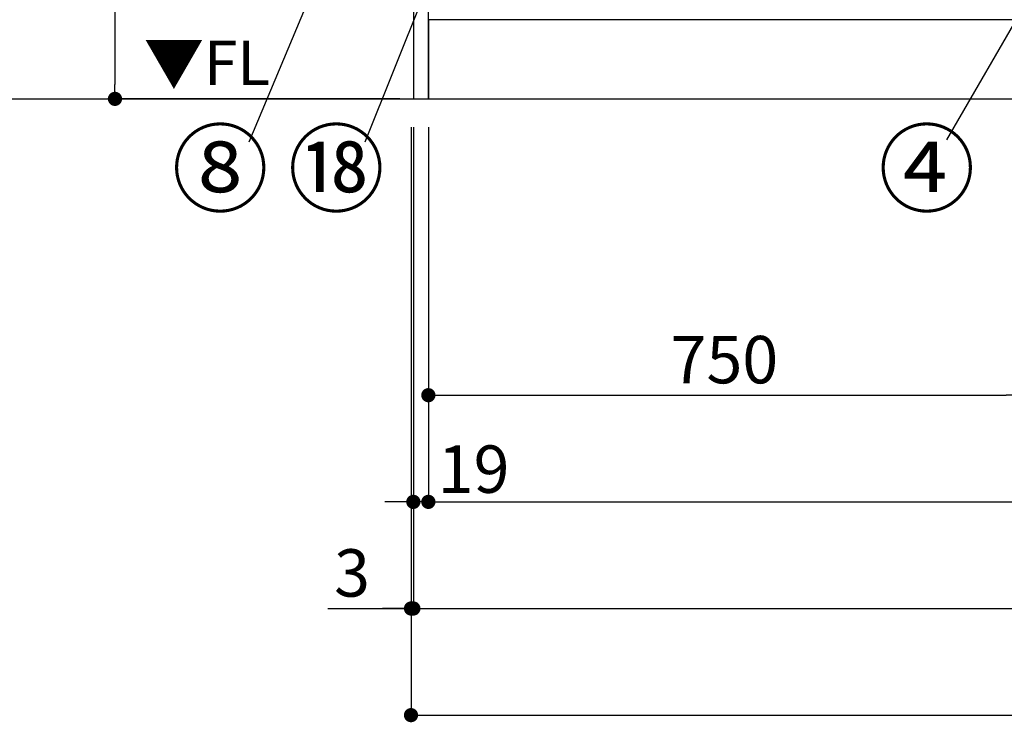
# Model space of a CAD drawing. Extents: x 28111 to 54233, y 210 to 8610.
# Drawn here: x 29223 to 30470, y 1275 to 2164 of the extents above; entities that cross this region are included whole.
import ezdxf

# ---------------------------------------------------------------- set-up
doc = ezdxf.new("R2010")
doc.units = 0
doc.header["$LTSCALE"] = 50
doc.header["$MEASUREMENT"] = 0
doc.layers.get('0').update_dxf_attribs({"linetype": 'CONTINUOUS'})
for name, color, linetype in [('111-壁仕上', 3, 'CONTINUOUS'), ('120-キャビネット（外）', 7, 'CONTINUOUS'), ('160-文字', 254, 'CONTINUOUS'), ('161-番号', 110, 'CONTINUOUS'), ('166-寸法B', 11, 'CONTINUOUS')]:
    doc.layers.add(name, color=color, linetype=linetype)
doc.styles.add('KH001', font='txt')
doc.styles.add('ＭＳ ゴシック', font='txt', dxfattribs={"height": 10})
doc.dimstyles.new('KH1xx030', dxfattribs={"dimscale": 30, "dimtxt": 2, "dimasz": 0.6, "dimexe": 0.3, "dimexo": 1.2, "dimgap": 0.5, "dimtad": 3, "dimdec": 1, "dimdsep": 46, "dimlunit": 6, "dimtxsty": 'KH001', "dimblk": 'DOT', "dimcen": 1, "dimdle": 1, "dimclrd": 256, "dimclre": 256, "dimclrt": 256, "dimadec": 0, "dimazin": 0, "dimtfac": 1, "dimtdec": 1, "dimtix": 1, "dimtmove": 2, "dimatfit": 3, "dimldrblk": 'CLOSEDBLANK', "dimfxl": 1, "dimtolj": 1, "dimtzin": 0, "dimlwd": -1, "dimlwe": -1, "dimarcsym": 0})

# ---------------------------------------------------------------- blocks, each defined once
blk = doc.blocks.new('_Dot')
at = {"color": 0, "linetype": 'ByBlock', "lineweight": -2}
blk.add_line((-0.5, 0), (-1, 0), dxfattribs=at)
at = {"color": 0, "linetype": 'ByBlock', "const_width": 0.5}
blk.add_lwpolyline([(-0.25, 0, 1), (0.25, 0, 1)], format="xyb", close=True, dxfattribs=at)
blk = doc.blocks.new('*D5')
at = {"layer": '166-寸法B', "transparency": 16777216}
for p, q in [((29740.4, 2027.7), (29740.4, 1544.6)), ((31990.4, 2027.7), (31990.4, 1544.6)), ((29758.4, 1553.6), (31972.4, 1553.6))]:
    blk.add_line(p, q, dxfattribs=at)
at = {"layer": '166-寸法B', "transparency": 16777216, "xscale": 18, "yscale": 18, "zscale": 18, "rotation": 180}
blk.add_blockref('_Dot', (29740.4, 1553.6), dxfattribs=at)
at = {"layer": '166-寸法B', "transparency": 16777216, "xscale": 18, "yscale": 18, "zscale": 18}
blk.add_blockref('_Dot', (31990.4, 1553.6), dxfattribs=at)
at = {"layer": '166-寸法B', "transparency": 16777216, "insert": (30865.4, 1602.4), "char_height": 60, "attachment_point": 5, "style": 'KH001'}
blk.add_mtext('\\A1;2,250', dxfattribs=at)
blk = doc.blocks.new('_ClosedBlank')
at = {"color": 0, "linetype": 'ByBlock', "lineweight": -2}
for p, q in [((-1, 0.167), (0, 0)), ((-1, 0.167), (-1, -0.167)), ((0, 0), (-1, -0.167))]:
    blk.add_line(p, q, dxfattribs=at)
blk = doc.blocks.new('*D7')
at = {"layer": '166-寸法B', "transparency": 16777216}
for p, q in [((29721.4, 2027.7), (29721.4, 1409.6)), ((32009.4, 2027.7), (32009.4, 1409.6)), ((29739.4, 1418.6), (31991.4, 1418.6))]:
    blk.add_line(p, q, dxfattribs=at)
at = {"layer": '166-寸法B', "transparency": 16777216, "xscale": 18, "yscale": 18, "zscale": 18, "rotation": 180}
blk.add_blockref('_Dot', (29721.4, 1418.6), dxfattribs=at)
at = {"layer": '166-寸法B', "transparency": 16777216, "xscale": 18, "yscale": 18, "zscale": 18}
blk.add_blockref('_Dot', (32009.4, 1418.6), dxfattribs=at)
at = {"layer": '166-寸法B', "transparency": 16777216, "insert": (30865.4, 1467.4), "char_height": 60, "attachment_point": 5, "style": 'KH001'}
blk.add_mtext('\\A1;2,288', dxfattribs=at)
blk = doc.blocks.new('*D9')
at = {"layer": '166-寸法B', "transparency": 16777216}
for p, q in [((29721.4, 2027.7), (29721.4, 1544.6)), ((29740.4, 2027.7), (29740.4, 1544.6)), ((29703.4, 1553.6), (29685.4, 1553.6)), ((29740.4, 1553.6), (29721.4, 1553.6)), ((29758.4, 1553.6), (29776.4, 1553.6))]:
    blk.add_line(p, q, dxfattribs=at)
at = {"layer": '166-寸法B', "transparency": 16777216, "xscale": 18, "yscale": 18, "zscale": 18}
blk.add_blockref('_Dot', (29721.4, 1553.6), dxfattribs=at)
at = {"layer": '166-寸法B', "transparency": 16777216, "xscale": 18, "yscale": 18, "zscale": 18, "rotation": 180}
blk.add_blockref('_Dot', (29740.4, 1553.6), dxfattribs=at)
at = {"layer": '166-寸法B', "transparency": 16777216, "insert": (29797.7, 1595), "char_height": 60, "attachment_point": 5, "style": 'KH001'}
blk.add_mtext('\\A1;19', dxfattribs=at)
blk = doc.blocks.new('*D23')
at = {"layer": '166-寸法B', "transparency": 16777216}
for p, q in [((29740.4, 2027.7), (29740.4, 1679.6)), ((30490.4, 2027.7), (30490.4, 1679.6)), ((29758.4, 1688.6), (30472.4, 1688.6))]:
    blk.add_line(p, q, dxfattribs=at)
at = {"layer": '166-寸法B', "transparency": 16777216, "xscale": 18, "yscale": 18, "zscale": 18, "rotation": 180}
blk.add_blockref('_Dot', (29740.4, 1688.6), dxfattribs=at)
at = {"layer": '166-寸法B', "transparency": 16777216, "xscale": 18, "yscale": 18, "zscale": 18}
blk.add_blockref('_Dot', (30490.4, 1688.6), dxfattribs=at)
at = {"layer": '166-寸法B', "transparency": 16777216, "insert": (30115.4, 1733.6), "char_height": 60, "attachment_point": 5, "style": 'KH001'}
blk.add_mtext('\\A1;750', dxfattribs=at)
blk = doc.blocks.new('*D39')
at = {"layer": '166-寸法B', "transparency": 16777216}
for p, q in [((29718.4, 2027.7), (29718.4, 1409.6)), ((29721.4, 2027.7), (29721.4, 1409.6)), ((29613.2, 1418.6), (29718.4, 1418.6)), ((29700.4, 1418.6), (29682.4, 1418.6)), ((29721.4, 1418.6), (29718.4, 1418.6)), ((29721.4, 1418.6), (29718.4, 1418.6)), ((29739.4, 1418.6), (29757.4, 1418.6))]:
    blk.add_line(p, q, dxfattribs=at)
at = {"layer": '166-寸法B', "transparency": 16777216, "xscale": 18, "yscale": 18, "zscale": 18}
blk.add_blockref('_Dot', (29718.4, 1418.6), dxfattribs=at)
at = {"layer": '166-寸法B', "transparency": 16777216, "xscale": 18, "yscale": 18, "zscale": 18, "rotation": 180}
blk.add_blockref('_Dot', (29721.4, 1418.6), dxfattribs=at)
at = {"layer": '166-寸法B', "transparency": 16777216, "insert": (29643.7, 1463.6), "char_height": 60, "attachment_point": 5, "style": 'KH001'}
blk.add_mtext('\\A1;3', dxfattribs=at)
blk = doc.blocks.new('*D40')
at = {"layer": '166-寸法B', "transparency": 16777216}
for p, q in [((29718.4, 2027.7), (29718.4, 1274.6)), ((32009.4, 2027.7), (32009.4, 1274.6)), ((29736.4, 1283.6), (31991.4, 1283.6))]:
    blk.add_line(p, q, dxfattribs=at)
at = {"layer": '166-寸法B', "transparency": 16777216, "xscale": 18, "yscale": 18, "zscale": 18, "rotation": 180}
blk.add_blockref('_Dot', (29718.4, 1283.6), dxfattribs=at)
at = {"layer": '166-寸法B', "transparency": 16777216, "xscale": 18, "yscale": 18, "zscale": 18}
blk.add_blockref('_Dot', (32009.4, 1283.6), dxfattribs=at)
at = {"layer": '166-寸法B', "transparency": 16777216, "insert": (30863.9, 1332.4), "char_height": 60, "attachment_point": 5, "style": 'KH001'}
blk.add_mtext('\\A1;2,291', dxfattribs=at)
blk = doc.blocks.new('*D80')
at = {"layer": '166-寸法B', "transparency": 16777216}
for p, q in [((29685.4, 2923.7), (29334.4, 2923.7)), ((29343.4, 2905.7), (29343.4, 2081.7)), ((29704.4, 2063.7), (29334.4, 2063.7))]:
    blk.add_line(p, q, dxfattribs=at)
at = {"layer": '166-寸法B', "transparency": 16777216, "xscale": 18, "yscale": 18, "zscale": 18}
for p, rotation in [((29343.4, 2923.7), 90), ((29343.4, 2063.7), 270)]:
    blk.add_blockref('_Dot', p, dxfattribs=dict(at, rotation=rotation))
at = {"layer": '166-寸法B', "transparency": 16777216, "insert": (29293.4, 2493.7), "char_height": 60, "attachment_point": 5, "rotation": 90, "style": 'KH001'}
blk.add_mtext('\\A1;860(910)', dxfattribs=at)

msp = doc.modelspace()

# ---------------------------------------------------------------- linework, layer by layer
at = {"layer": '111-壁仕上', "ltscale": 2}
msp.add_line((29135.1, 2063.73), (32009.41, 2063.73), dxfattribs=at)
at = {"layer": '120-キャビネット（外）', "color": 6}
for points in [[(29740.41, 2883.73), (29721.41, 2883.73), (29721.41, 2063.73), (29740.41, 2063.73)], [(29740.41, 2883.73), (30490.41, 2883.73), (30490.41, 2163.73), (29740.41, 2163.73)], [(32009.41, 2163.73), (29740.41, 2163.73), (29740.41, 2063.73), (32009.41, 2063.73)]]:
    msp.add_lwpolyline(points, close=True, dxfattribs=at)

# ---------------------------------------------------------------- texts
at = {"layer": '160-文字', "color": 4, "lineweight": 0, "insert": (29539.92, 2137.24), "char_height": 56, "attachment_point": 3, "line_spacing_factor": 0.782827, "style": 'ＭＳ ゴシック'}
msp.add_mtext('▼FL', dxfattribs=at)
at = {"layer": '161-番号', "char_height": 90, "style": 'KH001'}
for s, insert, attachment_point in [('⑧', (29538.08, 2020.13), 3), ('⑱', (29685.1, 2020.13), 3), ('④', (30310.36, 2020.13), 1)]:
    msp.add_mtext(s, dxfattribs=dict(at, insert=insert, attachment_point=attachment_point))

# ---------------------------------------------------------------- dimensions: what is measured, and where the dimension line sits
at = {"layer": '166-寸法B'}
dim = msp.add_linear_dim(base=(29343.41, 2063.73), p1=(29721.41, 2923.73), p2=(29740.41, 2063.73), angle=90, dimstyle='KH1xx030', override={"dimpost": '(910)'}, dxfattribs=at)
dim.commit()
dim.dimension.update_dxf_attribs({"geometry": '*D80', "text_midpoint": (29293.38, 2493.73)})
for base, p1, p2, picture, middle in [((29718.41, 1418.57), (29721.41, 2063.73), (29718.41, 2063.73), '*D39', (29643.74, 1409.67)), ((29721.41, 1553.57), (29740.41, 2063.73), (29721.41, 2063.73), '*D9', (29797.72, 1549.97))]:
    dim = msp.add_linear_dim(base=base, p1=p1, p2=p2, angle=180, dimstyle='KH1xx030', override={"dimtmove": 1}, dxfattribs=at)
    dim.commit()
    dim.dimension.update_dxf_attribs({"geometry": picture, "text_midpoint": middle, "dimtype": 128})
dim = msp.add_linear_dim(base=(32009.41, 1283.57), p1=(29718.41, 2063.73), p2=(32009.41, 2063.73), angle=180, dimstyle='KH1xx030', dxfattribs=at)
dim.commit()
dim.dimension.update_dxf_attribs({"geometry": '*D40', "text_midpoint": (30863.91, 1332.38)})
for base, p1, p2, picture, middle in [((32009.41, 1418.57), (29721.41, 2063.73), (32009.41, 2063.73), '*D7', (30865.41, 1467.38)), ((31990.41, 1553.57), (29740.41, 2063.73), (31990.41, 2063.73), '*D5', (30865.41, 1602.38)), ((30490.41, 1688.57), (29740.41, 2063.73), (30490.41, 2063.73), '*D23', (30115.41, 1733.57))]:
    dim = msp.add_linear_dim(base=base, p1=p1, p2=p2, dimstyle='KH1xx030', dxfattribs=at)
    dim.commit()
    dim.dimension.update_dxf_attribs({"geometry": picture, "text_midpoint": middle})

# ---------------------------------------------------------------- leaders
at = {"layer": '161-番号'}
for points in [[(29736.02, 2539.66), (29512.89, 2009.06)], [(29874.69, 2543.23), (29659.91, 2009.06)], [(30551.87, 2280.17), (30396.64, 2011.77)]]:
    msp.add_leader(points, dimstyle='KH1xx030', override={"dimasz": 2, "dimgap": 0.5, "dimtad": 1}, dxfattribs=at)

doc.saveas('drawing.dxf')
